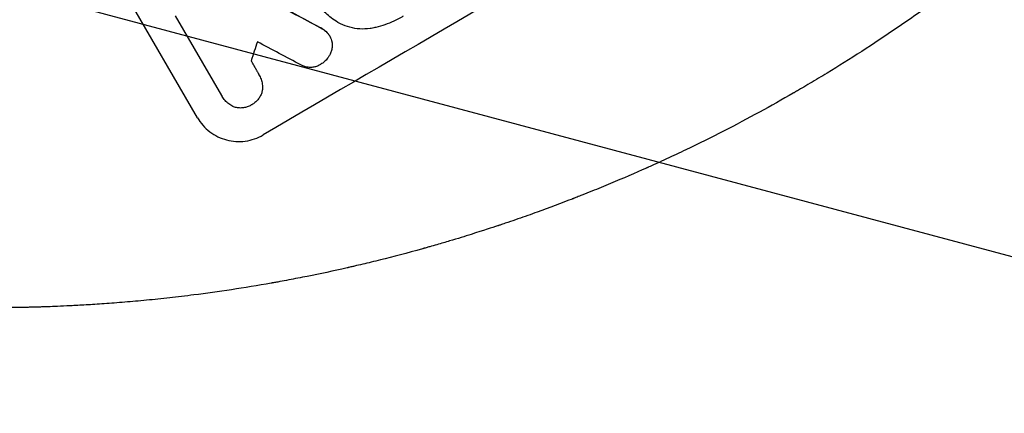
# Model space of a CAD drawing. Units: millimetres. Extents: x -4216 to 3552, y -4062 to 3560.
# Drawn here: x 1822 to 2129, y -2591 to -2468 of the extents above; entities that cross this region are included whole.
import ezdxf

# ---------------------------------------------------------------- set-up
doc = ezdxf.new("R2010")
doc.units = ezdxf.units.MM
doc.header["$LTSCALE"] = 20
doc.linetypes.add('HIDDEN', pattern=[9.524999999999999, 6.35, -3.175])
doc.layers.add('2d', color=230, linetype='Continuous')
doc.layers.add('EN-Free_Space_Hatch', color=10, linetype='HIDDEN')

msp = doc.modelspace()

# ---------------------------------------------------------------- hatches: boundary and pattern name
at = {"layer": 'EN-Free_Space_Hatch'}
h = msp.add_hatch(dxfattribs=at)
h.set_pattern_fill('ANSI31', color=256, scale=100, angle=30.00000000000003)
h.set_pattern_definition([(345, (1880.054202989493, -174.3284871877587), (82.17504682005023, 306.6814498467792), [])])
edge = h.paths.add_edge_path()
edge.add_line((1880.054202989493, -174.3284871877587), (2929.060199624389, -1991.260170803825))
edge.add_arc((2063.034795839951, -2491.260170803825), 1000, -59.999999999999886, 30.000000000000114, ccw=False)
edge.add_arc((2063.034795839951, -2491.260170803825), 1000, 210, 300, ccw=False)
edge.add_line((1197.009392055513, -2991.260170803826), (148.0033954206158, -1174.328487187759))
edge.add_arc((1014.028799205054, -674.3284871877588), 999.9999999999998, 120, 210, ccw=False)
edge.add_arc((1014.028799205054, -674.3284871877588), 1000, 30.000000000000114, 120, ccw=False)

# ---------------------------------------------------------------- linework, layer by layer
at = {"layer": '2d'}
for p, q in [((1877.336043769497, -2498.933536555409), (1839.863585627869, -2434.029335169651)), ((1884.898804657778, -2492.03262265939), (1870.506260218367, -2467.104004440138)), ((1918.556684000018, -2473.448058913943), (1918.582999662318, -2473.493638978081)), ((1896.474175571685, -2485.446437119142), (1896.500562879252, -2485.492141276523)), ((1885.034150702671, -2492.281646290468), (1885.06058197053, -2492.32742658931))]:
    msp.add_line(p, q, dxfattribs=at)
for centre, major_axis, ratio, start_param, end_param in [((2055.856500051088, -2478.82698564163), (-951.7619187463863, -549.499999992661), 0.05233595624292942, -1.707395925486398, -1.434196728103409), ((2140.854955344843, -2626.048628775291), (1840.217374623859, -989.9525370193129), 0.01447676192254358, 1.701384793921696, 1.709767883747872), ((1982.608819287443, -2351.958281022419), (465.9272446111054, 1388.249350104997), 0.02942485594077702, 1.669578479173575, 1.673854767262021), ((2152.790093814641, -2646.720895000352), (1834.605495295067, -982.2343165792267), 0.01457003602900112, 1.71155498012104, 1.719019228080094)]:
    msp.add_ellipse(centre, major_axis=major_axis, ratio=ratio, start_param=start_param, end_param=end_param, dxfattribs=at)
at = {"layer": '2d', "extrusion": (0, 0, -1)}
msp.add_ellipse((2140.854955344842, -2626.04862877529), major_axis=(1838.54292751317, -989.0517612804302), ratio=0.01447676192254358, start_param=-1.709891368973649, end_param=-1.701482777151595, dxfattribs=at)
at = {"layer": '2d'}
for points, knots in [([(2211.014088402362, -2360.923013345391), (2208.679671030548, -2363.992470954132), (2206.245334469966, -2367.119663361853), (2202.436004341176, -2371.888729929822), (2201.139922120593, -2373.491457049008), (2199.155338202836, -2375.913990207449), (2198.152931025043, -2377.129866617011), (2196.965534486454, -2378.556203971302), (2196.367328328257, -2379.271294188602), (2196.067094837435, -2379.629315641771), (2195.916695059077, -2379.808444947243), (2195.852177315214, -2379.885240004882), (2195.809151992855, -2379.936442338429), (2195.785693373272, -2379.964352925907), (2193.454960959359, -2382.736940394022), (2190.981357251585, -2385.619454054654), (2187.014641045076, -2390.125581943044), (2185.649672626002, -2391.657995070316), (2183.536170141654, -2394.000115196042), (2182.46290554168, -2395.182048132381), (2181.181428482509, -2396.579523799674), (2180.533300996803, -2397.282839079765), (2180.207383100089, -2397.635633400039), (2180.043959746909, -2397.812313763794), (2179.962131860696, -2397.900724625376), (2179.92703785292, -2397.93863012727), (2179.909486695783, -2397.95758539924), (2179.902760142141, -2397.964849633662), (2179.894658295629, -2397.973598779108), (2177.815867757633, -2400.218392354614), (2175.395748936912, -2402.791384165901), (2171.230909584609, -2407.102077465173), (2169.752262225847, -2408.615331276984), (2167.394113379563, -2410.994861286786), (2166.584696453681, -2411.806306176835), (2165.334904290268, -2413.050203930631), (2164.701091137117, -2413.678834762485), (2163.94589897893, -2414.423776899399), (2163.56434942229, -2414.799113077998), (2163.372584066201, -2414.987494959317), (2163.276453466727, -2415.081864035501), (2163.235201482633, -2415.122346063615), (2163.214566628815, -2415.142593431257), (2163.20519857743, -2415.151785055914), (2163.187531423905, -2415.169118014806), (2158.657346690024, -2419.613267978772), (2154.872547206911, -2423.16273119255), (2150.433982158539, -2427.254026288655), (2149.158458825934, -2428.413573490606), (2147.560319424118, -2429.856390476778), (2147.080096767218, -2430.287879689929), (2146.439344257696, -2430.86186843512), (2146.138860321079, -2431.13054838474), (2145.823260347921, -2431.412127864304), (2145.674218289641, -2431.544966186055), (2145.601888774675, -2431.609399758533), (2145.568816186998, -2431.638854660649), (2145.554913680949, -2431.651235161612), (2145.551129431368, -2431.654605019637), (2145.548608230132, -2431.656850115652), (2145.5451611575, -2431.659919661227), (2145.528498291741, -2431.674757077275), (2142.103116793498, -2434.724551591499), (2138.807562129198, -2437.574519986399), (2134.095859612626, -2441.554161989491), (2132.560661283865, -2442.834251356378), (2130.313053728724, -2444.686922011943), (2129.203044809651, -2445.596390167731), (2127.932615482265, -2446.628390654533), (2127.30359911433, -2447.137187321773), (2126.990647079641, -2447.389791958497), (2126.834560914896, -2447.515646748343), (2126.762182934153, -2447.57397554253), (2126.734359775337, -2447.596393069942), (2126.723231674047, -2447.605358751136), (2126.715485502087, -2447.611599404122), (2126.695125972154, -2447.628000923662), (2123.207089969109, -2450.437641567079), (2119.778345438298, -2453.122325810499), (2114.754149065209, -2456.957729653227), (2113.095890488099, -2458.206870716505), (2110.634447834084, -2460.037829265463), (2109.410211812517, -2460.942620082691), (2107.993545484008, -2461.979772964413), (2107.28814628398, -2462.493773668033), (2106.936184117837, -2462.749634250101), (2106.760387883527, -2462.877280118609), (2106.685086303097, -2462.931924598814), (2106.647442127716, -2462.959236694884), (2106.63213027313, -2462.970344897557), (2106.60268510795, -2462.991703611622), (2099.050221981323, -2468.469423319076), (2091.612702015786, -2473.541595819214), (2080.711178372308, -2480.583910538044), (2077.116068858119, -2482.839507363375), (2071.78826771034, -2486.09203235358), (2070.023138510206, -2487.154395578748), (2067.392444310288, -2488.716081975905), (2066.081346569191, -2489.488960527034), (2064.559336696145, -2490.376901507672), (2063.800253356145, -2490.817457722413), (2063.421194643628, -2491.036885183055), (2063.258844673496, -2491.13074355484), (2063.177687005087, -2491.177642438722), (2063.151539497764, -2491.192749314509), (2063.10832228667, -2491.217712485846), (2063.093791675958, -2491.226104713844), (2063.064480663895, -2491.243031436334), (2063.048219240586, -2491.252420999203), (2063.034795534656, -2491.2601711109)], [0, 0, 0, 0, 0.03126788245891041, 0.03126788245891041, 0.04690182368836504, 0.04690182368836504, 0.05471879430309234, 0.05862727961045596, 0.06058152226413725, 0.06155864359097841, 0.06204720425439845, 0.06229148458610795, 0.06229148458610795, 0.06253576491781745, 0.06253576491781745, 0.09380364737659815, 0.09380364737659815, 0.1094375886059881, 0.1094375886059881, 0.117254559220683, 0.1211630445280309, 0.1231172871817048, 0.1240944085085414, 0.1245829691719594, 0.1248272495036687, 0.1249493896695232, 0.1249493896695232, 0.1250104597524505, 0.1250104597524505, 0.1250715298353778, 0.1563394122935378, 0.1563394122935378, 0.1719733535226178, 0.1719733535226178, 0.1797903241371578, 0.1797903241371578, 0.1836988094444274, 0.1856530520980622, 0.1866301734248796, 0.1871187340882887, 0.1873630144199929, 0.1874851545858449, 0.1874851545858449, 0.187546224668771, 0.187546224668771, 0.187607294751697, 0.2188751772098239, 0.2188751772098239, 0.2345091184388874, 0.2345091184388874, 0.2423260890534191, 0.2423260890534191, 0.2462345743606849, 0.2481888170143183, 0.2491659383411349, 0.2496544990045439, 0.2498987793362483, 0.2499598494191746, 0.2499903844606385, 0.2499903844606385, 0.2500209195021024, 0.2500209195021024, 0.2501430596679581, 0.2814109421269558, 0.2814109421269558, 0.2970448833564546, 0.2970448833564546, 0.304861853971204, 0.3087703392785784, 0.3107245819322655, 0.311701703259109, 0.3121902639225306, 0.3124345442542417, 0.3124956143371697, 0.3124956143371697, 0.3125566844200977, 0.3125566844200977, 0.3126788245859541, 0.3439467070452591, 0.3439467070452591, 0.3595806482749114, 0.3595806482749114, 0.3673976188897376, 0.3713061041971507, 0.3732603468508572, 0.3742374681777102, 0.3747260288411369, 0.3749703091728503, 0.3749703091728503, 0.3750924493387072, 0.3750924493387072, 0.375214589504564, 0.4377503544231203, 0.4377503544231203, 0.4690182368823985, 0.4690182368823985, 0.4846521781120375, 0.4846521781120375, 0.492469148726857, 0.4963776340342668, 0.4983318766879717, 0.4993089980148242, 0.4997975586782503, 0.4997975586782503, 0.5000418390099635, 0.5000418390099635, 0.50016397917582, 0.50016397917582, 0.5002861193416765, 0.5002861193416765, 0.5002861193416765, 0.5002861193416765]), ([(1921.073727898572, -2469.172944187372), (1920.359677738815, -2468.74551836113), (1919.666752343195, -2468.275556990877), (1917.829749941229, -2466.870384165851), (1916.746303041084, -2465.852300965054), (1915.427020927803, -2464.341143206156), (1915.084855472375, -2463.918350078809), (1914.760934920298, -2463.486915684031)], [123.4249611416671, 123.4249611416671, 123.4249611416671, 123.4249611416671, 125.7956274752631, 125.7956274752631, 129.9854957275614, 129.9854957275614, 131.5534176861611, 131.5534176861611, 131.5534176861611, 131.5534176861611]), ([(1941.437855949863, -2467.243022725805), (1941.296027922427, -2467.328927782116), (1941.153898451987, -2467.413410011846), (1940.199625376031, -2467.970083812964), (1939.351707352622, -2468.413418284172), (1937.596662908796, -2469.224088060773), (1936.689539387687, -2469.591429698333), (1934.830657889522, -2470.238541398333), (1933.878807975196, -2470.518349412816), (1932.817392093795, -2470.773339999232), (1932.722178825375, -2470.795720298146), (1932.626833397067, -2470.817638109855)], [135.1015145328406, 135.1015145328406, 135.1015145328406, 135.1015145328406, 135.5978108844238, 135.5978108844238, 138.4279580390078, 138.4279580390078, 141.2581051935917, 141.2581051935917, 144.0882523481757, 144.0882523481757, 144.3666955465103, 144.3666955465103, 144.3666955465103, 144.3666955465103]), ([(1932.626833397067, -2470.817638109855), (1932.13163135737, -2470.934014677399), (1931.629559129232, -2471.027161293044), (1930.060878510038, -2471.241487197899), (1928.982026409423, -2471.278930935293), (1926.868131433184, -2471.143428821742), (1925.833092804894, -2470.970390246753), (1923.881307139129, -2470.454342144098), (1922.897724330084, -2470.094138053446), (1921.652325464411, -2469.488241977589), (1921.360948259721, -2469.335288228386), (1921.073727898572, -2469.172944187372)], [77.72538232961675, 77.72538232961675, 77.72538232961675, 77.72538232961675, 79.17357551839494, 79.17357551839494, 82.22320462547205, 82.22320462547205, 85.27283373254917, 85.27283373254917, 88.31503080087967, 88.31503080087967, 89.25697341310797, 89.25697341310797, 89.25697341310797, 89.25697341310797]), ([(1917.817794414179, -2472.452426771091), (1917.527942921929, -2472.156869515301), (1917.215292066501, -2471.880017438375), (1916.430550248024, -2471.279090632162), (1915.941711808241, -2470.975984885849), (1915.435507745434, -2470.725806251711)], [28.96653124343788, 28.96653124343788, 28.96653124343788, 28.96653124343788, 30.14689107835922, 30.14689107835922, 31.77036565382128, 31.77036565382128, 31.77036565382128, 31.77036565382128]), ([(1915.461826867688, -2470.771392308666), (1915.966525604821, -2471.020825970553), (1916.453906768672, -2471.322837921462), (1917.238980865562, -2471.923274388895), (1917.553041265063, -2472.201208746311), (1917.844110440879, -2472.498007466388)], [21.84548152485635, 21.84548152485635, 21.84548152485635, 21.84548152485635, 23.46406744808122, 23.46406744808122, 24.64954242585631, 24.64954242585631, 24.64954242585631, 24.64954242585631]), ([(1918.556684000018, -2473.448058913943), (1918.386485057977, -2473.153265698933), (1918.18235618893, -2472.86491876451), (1917.905638143166, -2472.547785883302), (1917.862186034203, -2472.499751612459), (1917.817794414179, -2472.452426771091)], [16.41778698890137, 16.41778698890137, 16.41778698890137, 16.41778698890137, 17.44038207217105, 17.44038207217105, 17.62580160416119, 17.62580160416119, 17.62580160416119, 17.62580160416119]), ([(1917.844110440879, -2472.498007466388), (1917.888502258111, -2472.54533249273), (1917.931954561102, -2472.593366965304), (1918.208672242177, -2472.91049943028), (1918.412800826643, -2473.198845947303), (1918.75346204632, -2473.788888487952), (1918.901471301102, -2474.110664507017), (1919.099042059344, -2474.687712004645), (1919.164887576275, -2474.934672564569), (1919.213070607797, -2475.185684731432)], [15.20986187443271, 15.20986187443271, 15.20986187443271, 15.20986187443271, 15.39528255650372, 15.39528255650372, 16.41787700069904, 16.41787700069904, 17.44205490493154, 17.44205490493154, 18.16493641228549, 18.16493641228549, 18.16493641228549, 18.16493641228549]), ([(1919.213070607797, -2475.185684731432), (1919.228508658847, -2475.273718298697), (1919.242102240413, -2475.362121041768), (1919.309377494397, -2475.870588552028), (1919.322626524846, -2476.296429694618), (1919.267030320187, -2477.130622707245), (1919.198152305197, -2477.538972288447), (1918.993699084375, -2478.312190619508), (1918.850656819627, -2478.703330270021), (1918.596083981428, -2479.228480706583), (1918.51873211103, -2479.373669294268), (1918.435629511787, -2479.516059478931)], [21.35292968136055, 21.35292968136055, 21.35292968136055, 21.35292968136055, 21.6055583809888, 21.6055583809888, 22.80214764631225, 22.80214764631225, 23.99873691163569, 23.99873691163569, 25.20335767795678, 25.20335767795678, 25.67224842633474, 25.67224842633474, 25.67224842633474, 25.67224842633474]), ([(1918.435629511787, -2479.516059478931), (1918.269100045903, -2479.815090234821), (1918.080155752202, -2480.104208709829), (1917.580999081644, -2480.760292725917), (1917.251662897008, -2481.113247596619), (1916.548042466601, -2481.733135077575), (1916.174707290953, -2482.001552770486), (1915.793252135076, -2482.22660938504)], [28.90976034341879, 28.90976034341879, 28.90976034341879, 28.90976034341879, 29.88485293230192, 29.88485293230192, 31.24577183239296, 31.24577183239296, 32.58111221587325, 32.58111221587325, 32.58111221587325, 32.58111221587325]), ([(1915.793252135076, -2482.22660938504), (1915.684155605672, -2482.300589669078), (1915.57361033762, -2482.37020488219), (1915.143884368762, -2482.621710203387), (1914.796940426132, -2482.783980956121), (1914.067412703497, -2483.039019501628), (1913.684839443582, -2483.131817926852), (1912.909613975584, -2483.238548449838), (1912.516353265122, -2483.252563487773), (1911.74561778475, -2483.203752206058), (1911.368144856173, -2483.140891622719), (1910.656630668004, -2482.953106333176), (1910.298212281152, -2482.822015970566), (1909.824306726869, -2482.591649028562), (1909.698560325997, -2482.524775209601), (1909.575040288094, -2482.453112428339)], [26.28771038171421, 26.28771038171421, 26.28771038171421, 26.28771038171421, 26.67712641735741, 26.67712641735741, 27.79095111928631, 27.79095111928631, 28.9047758212152, 28.9047758212152, 30.0186005231441, 30.0186005231441, 31.132425225073, 31.132425225073, 32.2420827394962, 32.2420827394962, 32.64967549530236, 32.64967549530236, 32.64967549530236, 32.64967549530236]), ([(1896.38194828949, -2485.293371546328), (1896.42263006398, -2485.359362200676), (1896.462171040218, -2485.425644660721), (1896.752724756618, -2485.928898459852), (1896.971762756793, -2486.404888466206), (1897.314854601268, -2487.405688121165), (1897.43895041822, -2487.930483228216), (1897.579959834687, -2488.99351264378), (1897.596989014394, -2489.532605261307), (1897.555255718425, -2490.165487652102), (1897.546317365234, -2490.269962365426), (1897.53541128166, -2490.37385593416)], [24.13684213632271, 24.13684213632271, 24.13684213632271, 24.13684213632271, 24.36750929184482, 24.36750929184482, 25.88255687609944, 25.88255687609944, 27.39760446035407, 27.39760446035407, 28.91265204460871, 28.91265204460871, 29.2137002048081, 29.2137002048081, 29.2137002048081, 29.2137002048081]), ([(2063.034795534656, -2491.2601711109), (2056.169734676715, -2495.223715794727), (2048.931686462358, -2499.185227644338), (2037.494175301694, -2505.054305607106), (2033.584970891927, -2506.99838709552), (2027.573909338604, -2509.886605939111), (2025.545682898019, -2510.844689978861), (2022.466290075919, -2512.273601787119), (2020.917330716794, -2512.986003659327), (2019.093951604175, -2513.813270415126), (2018.178191159315, -2514.225901958338), (2017.719292482864, -2514.431962930537), (2017.489588440648, -2514.534929172945), (2017.374672732294, -2514.586396165168), (2017.317198954905, -2514.612125620522), (2017.292563923757, -2514.623151663171), (2017.27613981136, -2514.630502165549), (2017.26670021646, -2514.634726447953), (2013.683455306673, -2516.238151731461), (2009.965848572908, -2517.851305072015), (2004.173232113987, -2520.276125087269), (2002.206328416975, -2521.085234938502), (1999.201433067773, -2522.298273518437), (1997.685350805014, -2522.904635136792), (1995.892624034075, -2523.611357748794), (1994.990257000304, -2523.964490427336), (1994.537571004995, -2524.140992858845), (1994.310852193126, -2524.229227250775), (1994.197398809389, -2524.273340134735), (1994.140648620043, -2524.295395485446), (1994.116322074826, -2524.304847543343), (1994.100103258979, -2524.311148862835), (1994.090492729352, -2524.31488240324), (1990.69998435369, -2525.631955914818), (1987.072187061777, -2526.998984607947), (1981.257062290449, -2529.103622757179), (1979.256448643507, -2529.81414876685), (1976.161233572338, -2530.889994946639), (1974.590052637241, -2531.4304288954), (1972.715553531366, -2532.064546188306), (1971.767915513147, -2532.382406983063), (1971.291496302674, -2532.541525265014), (1971.052636262859, -2532.621129786276), (1970.933043586369, -2532.66094319254), (1970.873206577993, -2532.680852657114), (1970.843277905523, -2532.690808076638), (1970.828311027126, -2532.69578595782), (1970.82189610591, -2532.69791937216), (1970.817619370707, -2532.699341656534), (1970.814116223014, -2532.700506637685), (1969.233359854137, -2533.226184168218), (1966.50868987037, -2534.128090458603), (1960.67656895455, -2535.956644516096), (1958.441445877121, -2536.64466086777), (1954.646905029833, -2537.776145180928), (1953.308405365745, -2538.169832971883), (1951.189447969506, -2538.782411843891), (1950.102166641967, -2539.094208290673), (1948.784851781472, -2539.466957421471), (1948.113968328912, -2539.655493500401), (1947.775467463091, -2539.750291169159), (1947.605451915023, -2539.797821054286), (1947.520252820856, -2539.821618589154), (1947.477605438569, -2539.833525483316), (1947.459317738062, -2539.838630177108), (1947.447123659673, -2539.842033692527), (1947.439615333698, -2539.844129174969), (1942.634125971906, -2541.18520287809), (1938.270471241394, -2542.326295922895), (1932.397872629484, -2543.795124682387), (1930.552421971445, -2544.244152908434), (1927.953990712025, -2544.862686289001), (1927.116134435277, -2545.059688614984), (1925.901955783858, -2545.342095514417), (1925.305517619604, -2545.480024122364), (1924.628347943857, -2545.635348320935), (1924.29443602663, -2545.711629049401), (1924.128648818836, -2545.749426150129), (1924.046047467042, -2545.768239142645), (1924.004819862177, -2545.777624281579), (1923.984224328502, -2545.782311515724), (1923.975401586052, -2545.784319187504), (1923.969520627729, -2545.785657381437), (1923.967878008724, -2545.786031151039), (1919.62436011706, -2546.774302601895), (1915.480939668007, -2547.65625436532), (1909.566738278251, -2548.844682150022), (1907.645474423098, -2549.218386196774), (1904.839523665621, -2549.748024434012), (1903.455533054437, -2550.005111957106), (1901.874247494949, -2550.292093691114), (1901.091964535217, -2550.432416485382), (1900.702915143435, -2550.501794610087), (1900.508913732676, -2550.536288941697), (1900.412043881251, -2550.553487560368), (1900.363641673099, -2550.562074749843), (1900.342904880946, -2550.565752378603), (1900.329081910968, -2550.568203554576), (1900.32352008889, -2550.569189720321), (1891.858094227264, -2552.069964579403), (1883.803143462487, -2553.273781136163), (1876.169870659841, -2554.245412595627)], [0.5002861193416765, 0.5002861193416765, 0.5002861193416765, 0.5002861193416765, 0.5627503544208838, 0.5627503544208838, 0.5939824719604874, 0.5939824719604874, 0.6095985307302892, 0.6095985307302892, 0.6174065601151902, 0.6213105748076408, 0.623262582153866, 0.6242385858269783, 0.6247265876635344, 0.6249705885818125, 0.6250925890409517, 0.6251535892705213, 0.6251535892705213, 0.6252145895000909, 0.6252145895000909, 0.6564467070398954, 0.6564467070398954, 0.6720627658097975, 0.6720627658097975, 0.6798707951947486, 0.683774809887224, 0.6857268172334621, 0.6867028209065807, 0.6871908227431404, 0.6874348236614202, 0.68755682412056, 0.6876178243501296, 0.6876178243501296, 0.6876788245796993, 0.6876788245796993, 0.7189109421192276, 0.7189109421192276, 0.7345270008889914, 0.7345270008889914, 0.7423350302738736, 0.7462390449663148, 0.7481910523125352, 0.7491670559856456, 0.749655057822201, 0.7498990587404788, 0.7500210591996175, 0.7500820594291873, 0.7501125595439724, 0.7501278096013652, 0.7501278096013652, 0.7501430596587579, 0.7501430596587579, 0.7813751772016617, 0.7813751772016617, 0.7969912359731137, 0.7969912359731137, 0.8047992653588394, 0.8047992653588394, 0.8087032800517022, 0.8106552873981339, 0.8116312910713497, 0.8121192929079579, 0.8123632938262618, 0.8124852942854135, 0.8125462945149892, 0.812576794629777, 0.812576794629777, 0.8126072947445651, 0.8126072947445651, 0.8438394122871125, 0.8438394122871125, 0.8594554710583862, 0.8594554710583862, 0.8672635004440237, 0.8672635004440237, 0.8711675151368423, 0.8731195224832516, 0.8740955261564562, 0.8745835279930587, 0.8748275289113605, 0.8749495293705114, 0.8750105296000867, 0.8750410297148745, 0.8750410297148745, 0.8750715298296624, 0.8750715298296624, 0.9063036473722872, 0.9063036473722872, 0.9219197061435989, 0.9219197061435989, 0.9297277355292541, 0.9336317502220819, 0.9355837575684955, 0.9365597612417025, 0.9370477630783058, 0.9372917639966067, 0.9374137644557572, 0.9374747646853318, 0.9374747646853318, 0.9375357649149062, 0.9375357649149062, 1, 1, 1, 1]), ([(1897.53541128166, -2490.37385593416), (1897.505699550405, -2490.533731139467), (1897.470187911134, -2490.690827510951), (1897.326940735914, -2491.231374106003), (1897.184056100635, -2491.62161187397), (1896.818335714429, -2492.375785944849), (1896.595533641079, -2492.739738769468), (1896.082856919779, -2493.414860133723), (1895.7925825204, -2493.726558094796), (1895.166619143919, -2494.279223558016), (1894.83090806356, -2494.520165439588), (1894.399446659329, -2494.773373710807), (1894.308731549135, -2494.823714690383), (1894.21615406074, -2494.872116540404)], [23.51633877225871, 23.51633877225871, 23.51633877225871, 23.51633877225871, 23.99328291821154, 23.99328291821154, 25.19655760939472, 25.19655760939472, 26.3998323005779, 26.3998323005779, 27.60310699176108, 27.60310699176108, 28.80638168294426, 28.80638168294426, 29.1176536583053, 29.1176536583053, 29.1176536583053, 29.1176536583053]), ([(1888.561761633481, -2495.498515820664), (1888.496140637163, -2495.468914370115), (1888.430773579663, -2495.438315985973), (1887.908532053584, -2495.184773491072), (1887.46679577057, -2494.913439424709), (1886.647036073625, -2494.287062750558), (1886.268347737595, -2493.931509113241), (1885.597070243731, -2493.162956710175), (1885.304513724203, -2492.749928780249), (1885.06058197053, -2492.327426589309), (1885.004950373669, -2492.231069837039), (1884.950957303278, -2492.132751255275), (1884.898804657777, -2492.03262265939)], [-4.605360861477128, -4.605360861477128, -4.605360861477128, -4.605360861477128, -4.396797223887432, -4.396797223887432, -2.931198149258286, -2.931198149258286, -1.465599074629139, -1.465599074629139, 0, 0, 0, 0.3342476559652819, 0.3342476559652819, 0.3342476559652819, 0.3342476559652819]), ([(1894.21615406074, -2494.872116540404), (1894.132411779373, -2494.926690504128), (1894.047994672015, -2494.978887546884), (1893.620488580215, -2495.22979172427), (1893.247065182378, -2495.405025386443), (1892.461736048194, -2495.680685493612), (1892.049841655342, -2495.781144894048), (1891.215029277666, -2495.897080194675), (1890.791460175753, -2495.912645225348), (1889.961118653524, -2495.860856762026), (1889.554348085204, -2495.793465491814), (1888.967597032737, -2495.638998160101), (1888.763962727203, -2495.574480353742), (1888.561761633481, -2495.498515820664)], [28.48933075039737, 28.48933075039737, 28.48933075039737, 28.48933075039737, 28.78714259882824, 28.78714259882824, 29.99013326672898, 29.99013326672898, 31.1931239346297, 31.1931239346297, 32.39611460253043, 32.39611460253043, 33.59910527043116, 33.59910527043116, 34.23330324558206, 34.23330324558206, 34.23330324558206, 34.23330324558206]), ([(1877.336043769497, -2498.933536555409), (1877.806069926695, -2499.747645740562), (1878.369593021853, -2500.543601114729), (1879.662303050546, -2502.025007415158), (1880.391427509029, -2502.710514347996), (1881.969593341683, -2503.918649713264), (1882.819911534054, -2504.442262571218), (1884.579888414821, -2505.299669539565), (1885.489580330913, -2505.633397416395), (1887.301326907534, -2506.11395513275), (1888.265816538859, -2506.275317212894), (1890.234905117152, -2506.400769342841), (1891.239500634572, -2506.364950456722), (1893.219712403717, -2506.091674431636), (1894.19687602802, -2505.854006109027), (1896.06016202629, -2505.200810011309), (1896.946257010425, -2504.785201712651), (1897.759431963266, -2504.307882569701)], [45.41586235503865, 45.41586235503865, 45.41586235503865, 45.41586235503865, 48.23988952931936, 48.23988952931936, 51.06391670360006, 51.06391670360006, 53.88794387788076, 53.88794387788076, 56.71197105216146, 56.71197105216146, 59.567237724157, 59.567237724157, 62.42250439615255, 62.42250439615255, 65.2777710681481, 65.2777710681481, 68.13303774014364, 68.13303774014364, 68.13303774014364, 68.13303774014364]), ([(1876.169870659841, -2554.245412595627), (1873.630969902319, -2554.56858666686), (1871.127000643847, -2554.867511042042), (1867.423379882668, -2555.282098314167), (1866.203587002855, -2555.413977479836), (1863.800149978528, -2555.665136860476), (1862.61533737139, -2555.784547558064), (1859.111420946672, -2556.125416317624), (1856.842556549097, -2556.329537719912), (1853.543971080756, -2556.604992854638), (1852.46196197846, -2556.691682681295), (1850.3345915087, -2556.855391922844), (1849.299080912944, -2556.931653661781), (1846.281244624452, -2557.144992508694), (1844.38526121362, -2557.266811800811), (1841.72397631554, -2557.424509698762), (1840.867452752991, -2557.472891123791), (1839.218732231309, -2557.562079583763), (1838.424223856266, -2557.602990185569), (1836.177370505638, -2557.713851939608), (1834.850689231025, -2557.772628114145), (1832.55436586907, -2557.867628874709), (1831.584430610602, -2557.903853625575), (1830.813930506715, -2557.931268604647)], [0, 0, 0, 0, 0.007775166234015547, 0.007775166234015547, 0.01166274935102359, 0.01166274935102359, 0.01555033246803163, 0.01555033246803163, 0.02332549870204719, 0.02332549870204719, 0.02721308181905498, 0.02721308181905498, 0.03110066493606277, 0.03110066493606277, 0.0388758311700788, 0.0388758311700788, 0.04276341428708684, 0.04276341428708684, 0.04665099740409488, 0.04665099740409488, 0.05442616363811131, 0.05442616363811131, 0.06220132987212774, 0.06220132987212774, 0.06220132987212774, 0.06220132987212774])]:
    msp.add_open_spline(points, degree=3, knots=knots, dxfattribs=at)
for points, weights, degree in [([(1894.043739292724, -2481.138868231139), (1895.212847416197, -2483.216126330499), (1896.38194828949, -2485.293371546327)], [0.9999999682524052, 0.9999999497526844, 0.999999972816384], 2), ([(1830.813930506715, -2557.931268604647), (1825.2466182649, -2558.12935780388), (1819.676773170933, -2558.234384266834), (1814.105950745211, -2558.246318662205)], [1, 0.9999069082190237, 0.9999069082190237, 1], 3)]:
    msp.add_rational_spline(points, weights, degree=degree, dxfattribs=at)
for points in [[(1896.474175571684, -2485.446437119141), (1896.438241901356, -2485.38419817643), (1896.401302331309, -2485.322148214553), (1896.363363709264, -2485.260350674266)], [(1884.872373415143, -2491.986842404241), (1884.924526051077, -2492.086970984939), (1884.978519113582, -2492.185289551661), (1885.034150702671, -2492.281646290468)]]:
    msp.add_open_spline(points, degree=3, dxfattribs=at)

doc.saveas('drawing.dxf')
